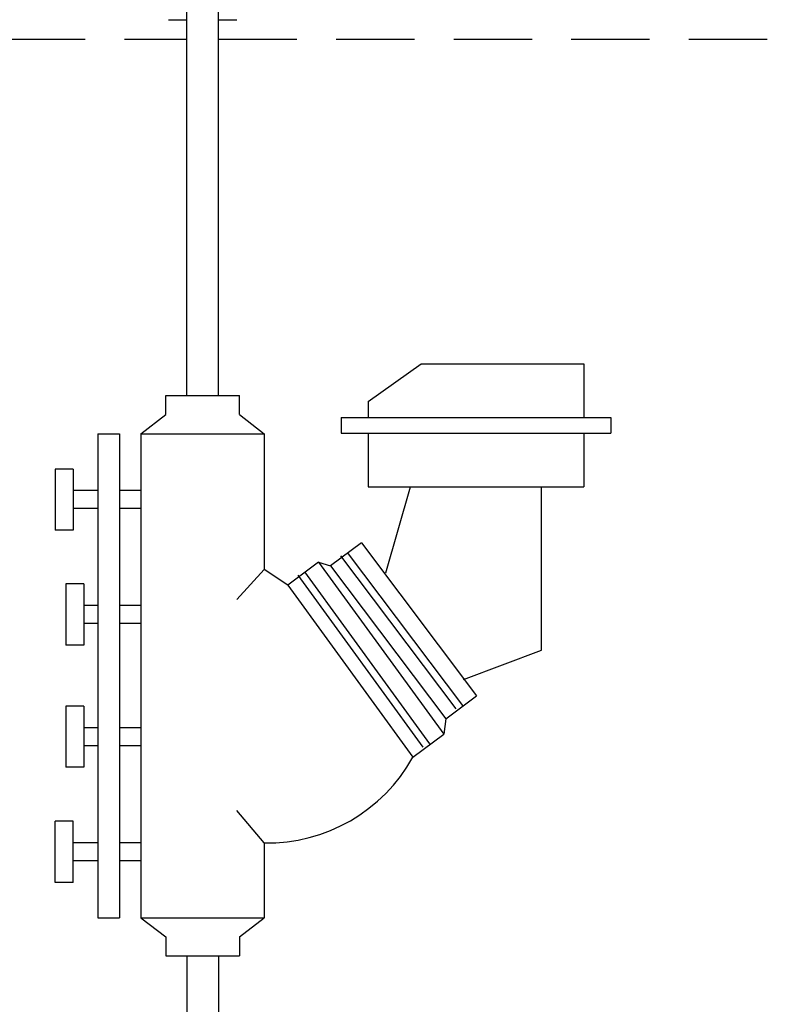
# Model space of a CAD drawing. Extents: x -62 to 754, y -85 to 443.
# Drawn here: x 513 to 533, y 143 to 168 of the extents above; entities that cross this region are included whole.
import ezdxf

# ---------------------------------------------------------------- set-up
doc = ezdxf.new("R2010")
doc.units = 0
doc.header["$LTSCALE"] = 8
doc.header["$MEASUREMENT"] = 0
doc.linetypes.add('HIDDEN', pattern=[0.375, 0.25, -0.125])
doc.layers.get('0').update_dxf_attribs({"linetype": 'CONTINUOUS'})
doc.layers.get('DEFPOINTS').update_dxf_attribs({"linetype": 'CONTINUOUS'})
doc.layers.add('3', color=6, linetype='HIDDEN')
doc.layers.add('4', color=1, linetype='CONTINUOUS')
doc.styles.get("Standard").update_dxf_attribs({"font": 'ROMANS'})
doc.dimstyles.get("Standard").update_dxf_attribs({"dimtxt": 0.18, "dimasz": 0.18, "dimexe": 0.18, "dimexo": 0.0625, "dimgap": 0.09, "dimtad": 0, "dimtih": 1, "dimtoh": 1, "dimdec": 4, "dimzin": 0, "dimdsep": 46, "dimtxsty": 'Standard', "dimcen": 0.09, "dimadec": 0, "dimazin": 0, "dimtfac": 1, "dimtdec": 4, "dimtofl": 0, "dimtmove": 0, "dimatfit": 3, "dimfxl": 1, "dimtolj": 1, "dimtzin": 0, "dimarcsym": 0})

# ---------------------------------------------------------------- blocks, each defined once
blk = doc.blocks.new('*D28')
at = {"layer": '4', "color": 0, "lineweight": -2}
for p, q in [((416.876, 131.805), (416.876, 239.504)), ((644.876, 193.952), (644.876, 239.504)), ((420.626, 237.504), (524.15, 237.504)), ((641.126, 237.504), (537.602, 237.504))]:
    blk.add_line(p, q, dxfattribs=at)
at = {"layer": '4', "color": 0}
for points in [[(420.626, 238.129), (420.626, 236.879), (416.876, 237.504)], [(641.126, 236.879), (641.126, 238.129), (644.876, 237.504)]]:
    blk.add_solid(points, dxfattribs=at)
at = {"layer": 'DEFPOINTS', "color": 0}
for p in [(416.876, 237.504), (644.876, 192.702), (416.876, 130.555)]:
    blk.add_point(p, dxfattribs=at)
at = {"layer": '4', "color": 0, "insert": (530.876, 237.504), "char_height": 3, "attachment_point": 5}
blk.add_mtext('\\A1;228"', dxfattribs=at)

msp = doc.modelspace()

# ---------------------------------------------------------------- linework, layer by layer
for p, q in [((517.47028, 158.10798), (517.47028, 169.2697)), ((518.28192, 158.10798), (518.28192, 169.2697)), ((522.10148, 157.95306), (523.45218, 158.91915)), ((523.45218, 158.91915), (527.60801, 158.91915)), ((527.60801, 158.91915), (527.60801, 157.54443)), ((516.93227, 158.10798), (518.81339, 158.10798)), ((516.93227, 157.62128), (516.93227, 158.10798)), ((518.81339, 157.62128), (518.81339, 158.10798)), ((522.10148, 157.95306), (522.10148, 157.54443)), ((516.29954, 157.13458), (516.93227, 157.62128)), ((518.81339, 157.62128), (519.44612, 157.13458)), ((521.41317, 157.54443), (528.29633, 157.54443)), ((521.41317, 157.54443), (521.41317, 157.15166)), ((522.10148, 157.54443), (527.60801, 157.54443)), ((528.29633, 157.54443), (528.29633, 157.15166)), ((515.19737, 157.13458), (515.19737, 144.77922)), ((515.19737, 157.13458), (515.74845, 157.13458)), ((515.74845, 157.13458), (515.74845, 144.77922)), ((516.29954, 157.13458), (516.29954, 144.77922)), ((516.29954, 157.13458), (519.44612, 157.13458)), ((519.44612, 157.13458), (519.44612, 153.66791)), ((521.41317, 157.15166), (528.29633, 157.15166)), ((522.10148, 157.15166), (527.60801, 157.15166)), ((522.10148, 157.15166), (522.10148, 155.77694)), ((527.60801, 157.15166), (527.60801, 155.77694)), ((514.56806, 156.23284), (514.10882, 156.23284)), ((514.10882, 156.23284), (514.10882, 154.67361)), ((514.56806, 156.23284), (514.56806, 154.67361)), ((515.19737, 155.68253), (514.56806, 155.68253)), ((514.56806, 155.68253), (514.56806, 155.22393)), ((516.29954, 155.68253), (515.74845, 155.68253)), ((522.10148, 155.77694), (527.60801, 155.77694)), ((522.54713, 153.5835), (523.1827, 155.77694)), ((523.1827, 155.77694), (526.5268, 155.77694)), ((526.5268, 151.61096), (526.5268, 155.77694)), ((515.19737, 155.22393), (514.56806, 155.22393)), ((516.29954, 155.22393), (515.74845, 155.22393)), ((514.56806, 154.67361), (514.10882, 154.67361)), ((521.92636, 154.35252), (521.13971, 153.76335)), ((521.92636, 154.35252), (524.86839, 150.44638)), ((521.56724, 154.1049), (524.50926, 150.19876)), ((520.83214, 153.85629), (520.04549, 153.26712)), ((520.83214, 153.85629), (524.02697, 149.4663)), ((520.83214, 153.85629), (521.13971, 153.76335)), ((521.39623, 154.01951), (524.33825, 150.11338)), ((519.44612, 153.66791), (518.74498, 152.89943)), ((520.04549, 153.26712), (519.44612, 153.66791)), ((520.47302, 153.60867), (523.66784, 149.21868)), ((521.13971, 153.76335), (524.08174, 149.85722)), ((520.30201, 153.52328), (523.49683, 149.13329)), ((514.38436, 153.29782), (514.38436, 151.73858)), ((514.8436, 153.29782), (514.38436, 153.29782)), ((514.8436, 153.29782), (514.8436, 151.73858)), ((520.04549, 153.26712), (523.24032, 148.87713)), ((514.8436, 152.7475), (514.8436, 152.2889)), ((515.19737, 152.7475), (514.8436, 152.7475)), ((516.29954, 152.7475), (515.74845, 152.7475)), ((515.19737, 152.2889), (514.8436, 152.2889)), ((516.29954, 152.2889), (515.74845, 152.2889)), ((514.8436, 151.73858), (514.38436, 151.73858)), ((524.53013, 150.85867), (526.5268, 151.61096)), ((524.08174, 149.85722), (524.86839, 150.44638)), ((514.38436, 150.17935), (514.38436, 148.62012)), ((514.8436, 150.17935), (514.38436, 150.17935)), ((514.8436, 150.17935), (514.8436, 148.62012)), ((524.08174, 149.85722), (524.02697, 149.4663)), ((514.8436, 149.62903), (514.8436, 149.17043)), ((515.19737, 149.62903), (514.8436, 149.62903)), ((516.29954, 149.62903), (515.74845, 149.62903)), ((523.24032, 148.87713), (524.02697, 149.4663)), ((515.19737, 149.17043), (514.8436, 149.17043)), ((516.29954, 149.17043), (515.74845, 149.17043)), ((514.8436, 148.62012), (514.38436, 148.62012)), ((519.44612, 146.68889), (518.74498, 147.52012)), ((514.56806, 147.2402), (514.10882, 147.2402)), ((514.10882, 145.68096), (514.10882, 147.2402)), ((514.56806, 145.68096), (514.56806, 147.2402)), ((514.56806, 146.23128), (514.56806, 146.68988)), ((515.19737, 146.68988), (514.56806, 146.68988)), ((516.29954, 146.68988), (515.74845, 146.68988)), ((519.44612, 146.68889), (519.44612, 144.77922)), ((515.19737, 146.23128), (514.56806, 146.23128)), ((516.29954, 146.23128), (515.74845, 146.23128)), ((514.56806, 145.68096), (514.10882, 145.68096)), ((515.19737, 144.77922), (515.74845, 144.77922)), ((516.29954, 144.77922), (519.44612, 144.77922)), ((516.29954, 144.77922), (516.93227, 144.29252)), ((518.81339, 144.29252), (519.44612, 144.77922)), ((516.93227, 144.29252), (516.93227, 143.80582)), ((518.81339, 144.29252), (518.81339, 143.80582)), ((516.93227, 143.80582), (518.81339, 143.80582)), ((517.46701, 143.80582), (518.27865, 143.80582)), ((517.46701, 143.80582), (517.46701, 120.28997)), ((518.27865, 143.80582), (518.27865, 120.28997))]:
    msp.add_line(p, q)
at = {"color": 7, "linetype": 'Continuous', "lineweight": 25, "flags": 128}
msp.add_lwpolyline([(517.00145, 167.702), (517.00115, 167.702), (517.00491, 167.70193), (517.03096, 167.70147), (517.05351, 167.70109), (517.081, 167.70063), (517.15359, 167.69949), (517.19857, 167.69884), (517.24671, 167.69819), (517.35768, 167.69688), (517.42004, 167.69625), (517.47028, 167.69581)], dxfattribs=at)
at = {"color": 7, "linetype": 'Continuous', "lineweight": 25}
msp.add_arc((517.87605, 216.19934), 48.50523, 270.479434, 271.031536, dxfattribs=at)
msp.add_arc((519.52803, 150.93037), 4.24227, 268.893731, 331.053379)
at = {"layer": '3'}
for p, q in [((482.8761, 167.202), (517.47028, 167.202)), ((518.28192, 167.202), (536.2761, 167.202))]:
    msp.add_line(p, q, dxfattribs=at)

# ---------------------------------------------------------------- dimensions: what is measured, and where the dimension line sits
at = {"layer": '4'}
dim = msp.add_linear_dim(base=(416.8761, 237.50374), p1=(644.8761, 192.702), p2=(416.8761, 130.55457), text='228"', dimstyle='Standard', override={"dimscale": 20, "dimtxt": 0.15, "dimasz": 0.1875, "dimexe": 0.1, "dimcen": 0.0625, "dimtmove": 2}, dxfattribs=at)
dim.commit()
dim.dimension.update_dxf_attribs({"geometry": '*D28', "text_midpoint": (530.8761, 237.50374)})

doc.saveas('drawing.dxf')
